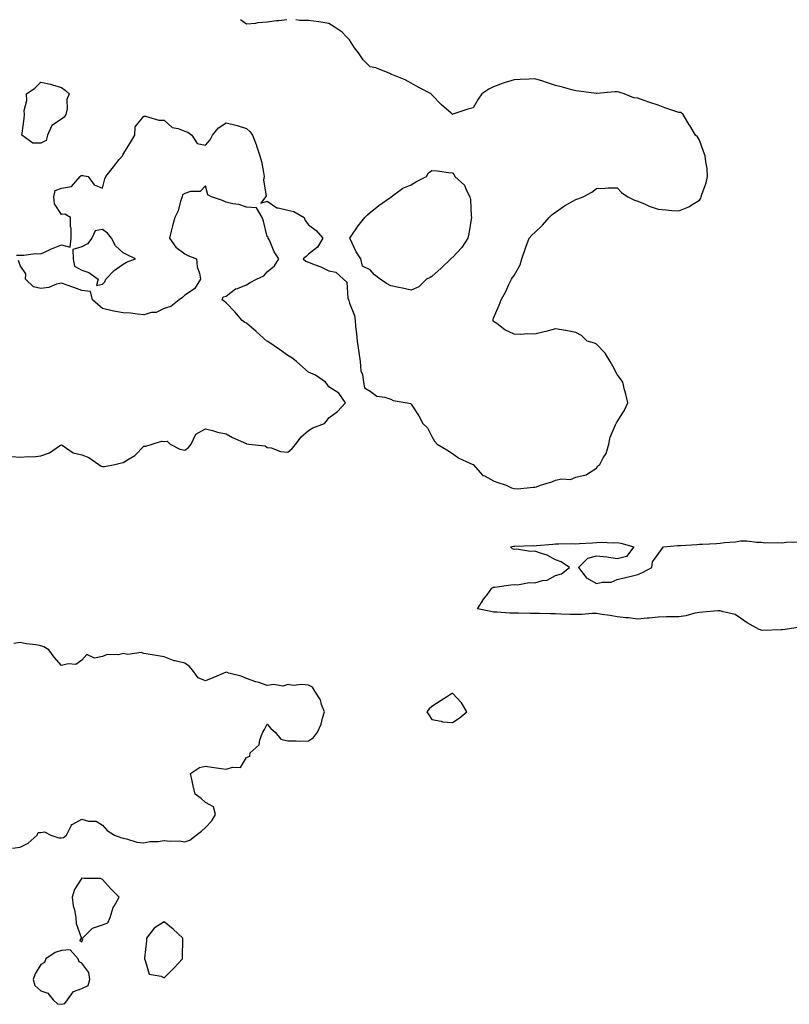
# Model space of a CAD drawing. Units: inches. Extents: x 947363 to 950003, y 7260938 to 7263578.
# Drawn here: x 947988 to 948362, y 7263100 to 7263578 of the extents above; entities that cross this region are included whole.
import ezdxf

# ---------------------------------------------------------------- set-up
doc = ezdxf.new("R2010")
doc.units = ezdxf.units.IN
doc.header["$MEASUREMENT"] = 0
doc.layers.add('Contour_94737260', color=7, linetype='Continuous', true_color=0x7e6c99)

msp = doc.modelspace()

# ---------------------------------------------------------------- linework, layer by layer
at = {"layer": 'Contour_94737260'}
for points in [[(948117.62, 7263578, 3213), (948113.65, 7263577.52, 3213), (948112.55, 7263577.42, 3213), (948108.05, 7263576.82, 3213), (948103.44, 7263576.53, 3213), (948102.34, 7263576.21, 3213), (948098.05, 7263575.8, 3213), (948095.12, 7263578, 3213)], [(948238.05, 7263350.98, 3213), (948238.91, 7263351.06, 3213), (948240.75, 7263351.92, 3213), (948246.39, 7263353.58, 3213), (948248.05, 7263354.38, 3213), (948251.16, 7263355.03, 3213), (948255.33, 7263354.64, 3213), (948258.05, 7263355.88, 3213), (948262.98, 7263356.99, 3213), (948263.62, 7263357.49, 3213), (948268.05, 7263360.12, 3213), (948268.67, 7263361.3, 3213), (948269.59, 7263361.92, 3213), (948271.27, 7263365.14, 3213), (948272.71, 7263367.26, 3213), (948273.96, 7263371.92, 3213), (948274.68, 7263375.29, 3213), (948277.3, 7263381.17, 3213), (948277.53, 7263381.92, 3213), (948277.75, 7263382.22, 3213), (948278.05, 7263382.71, 3213), (948281.55, 7263388.42, 3213), (948283.18, 7263391.92, 3213), (948282.32, 7263396.19, 3213), (948281.65, 7263398.32, 3213), (948280.79, 7263401.92, 3213), (948279.7, 7263403.57, 3213), (948278.05, 7263405.71, 3213), (948275.93, 7263409.8, 3213), (948274.6, 7263411.92, 3213), (948272.23, 7263416.1, 3213), (948268.05, 7263420.43, 3213), (948267.11, 7263420.98, 3213), (948263.51, 7263421.92, 3213), (948260.8, 7263424.67, 3213), (948258.05, 7263426.05, 3213), (948253.15, 7263427.02, 3213), (948252.93, 7263427.04, 3213), (948248.05, 7263427.9, 3213), (948243.36, 7263426.61, 3213), (948242.56, 7263426.43, 3213), (948238.05, 7263425.32, 3213), (948234.56, 7263425.41, 3213), (948231.27, 7263425.14, 3213), (948228.05, 7263425.29, 3213), (948223.53, 7263427.4, 3213), (948219.52, 7263430.45, 3213), (948218.05, 7263431.5, 3213), (948217.84, 7263431.71, 3213), (948217.71, 7263431.92, 3213), (948217.81, 7263432.16, 3213), (948218.05, 7263432.98, 3213), (948220.68, 7263439.29, 3213), (948221.67, 7263441.92, 3213), (948224.03, 7263445.94, 3213), (948225.48, 7263449.35, 3213), (948226.7, 7263451.92, 3213), (948227.23, 7263452.74, 3213), (948228.05, 7263453.77, 3213), (948231.01, 7263458.96, 3213), (948231.7, 7263461.92, 3213), (948233.37, 7263466.6, 3213), (948233.72, 7263467.59, 3213), (948235.31, 7263471.92, 3213), (948236.64, 7263473.33, 3213), (948238.05, 7263474.58, 3213), (948241.83, 7263478.14, 3213), (948245.07, 7263481.92, 3213), (948246.55, 7263483.42, 3213), (948248.05, 7263484.6, 3213), (948252.4, 7263487.57, 3213), (948255.12, 7263488.99, 3213), (948258.05, 7263490.62, 3213), (948259.02, 7263490.95, 3213), (948261.59, 7263491.92, 3213), (948265.7, 7263494.27, 3213), (948268.05, 7263496.02, 3213), (948272.26, 7263496.13, 3213), (948273.7, 7263496.27, 3213), (948278.05, 7263496.36, 3213), (948280.2, 7263494.07, 3213), (948283.26, 7263491.92, 3213), (948286.5, 7263490.37, 3213), (948288.05, 7263489.89, 3213), (948291.59, 7263488.38, 3213), (948293.54, 7263487.41, 3213), (948298.05, 7263485.92, 3213), (948301.74, 7263485.61, 3213), (948304.56, 7263485.41, 3213), (948308.05, 7263485.11, 3213), (948312.88, 7263487.09, 3213), (948314, 7263487.87, 3213), (948318.05, 7263490.4, 3213), (948318.72, 7263491.25, 3213), (948318.88, 7263491.92, 3213), (948319.21, 7263493.08, 3213), (948321.27, 7263498.7, 3213), (948322.01, 7263501.92, 3213), (948321.85, 7263505.72, 3213), (948321.07, 7263508.9, 3213), (948320.89, 7263511.92, 3213), (948320.08, 7263513.95, 3213), (948318.05, 7263519.46, 3213), (948317.17, 7263521.04, 3213), (948316.11, 7263521.92, 3213), (948313.3, 7263526.67, 3213), (948313.12, 7263526.99, 3213), (948310.15, 7263531.92, 3213), (948309.06, 7263532.93, 3213), (948308.05, 7263532.89, 3213), (948306.52, 7263533.45, 3213), (948301.29, 7263535.16, 3213), (948298.05, 7263536.52, 3213), (948293.93, 7263537.8, 3213), (948291.2, 7263538.77, 3213), (948288.05, 7263539.81, 3213), (948286.19, 7263540.06, 3213), (948281.51, 7263541.92, 3213), (948278.94, 7263542.81, 3213), (948278.05, 7263543.04, 3213), (948276.94, 7263543.03, 3213), (948268.23, 7263542.1, 3213), (948268.05, 7263542.09, 3213), (948267.84, 7263542.13, 3213), (948259.41, 7263543.28, 3213), (948258.05, 7263543.48, 3213), (948255.96, 7263544.01, 3213), (948251.44, 7263545.31, 3213), (948248.05, 7263546.07, 3213), (948243.66, 7263547.53, 3213), (948241.89, 7263548.08, 3213), (948238.05, 7263549.33, 3213), (948235.28, 7263549.15, 3213), (948230.96, 7263549.01, 3213), (948228.05, 7263548.81, 3213), (948223.57, 7263547.44, 3213), (948222.72, 7263547.25, 3213), (948218.05, 7263545.39, 3213), (948215.74, 7263544.23, 3213), (948212.25, 7263541.92, 3213), (948210.57, 7263539.4, 3213), (948208.05, 7263535.23, 3213), (948205.45, 7263534.52, 3213), (948198.18, 7263532.05, 3213), (948198.05, 7263532.01, 3213), (948197.34, 7263532.63, 3213), (948192.73, 7263536.6, 3213), (948188.05, 7263541.48, 3213), (948187.84, 7263541.71, 3213), (948187.73, 7263541.92, 3213), (948181.38, 7263545.25, 3213), (948178.05, 7263547.23, 3213), (948174.98, 7263548.85, 3213), (948168.65, 7263551.32, 3213), (948168.05, 7263551.59, 3213), (948167.86, 7263551.73, 3213), (948167.62, 7263551.92, 3213), (948160.77, 7263554.64, 3213), (948158.05, 7263555.06, 3213), (948154.69, 7263558.56, 3213), (948152.4, 7263561.92, 3213), (948150.43, 7263564.3, 3213), (948148.05, 7263568.23, 3213), (948146.18, 7263570.05, 3213), (948144.42, 7263571.92, 3213), (948140.61, 7263574.48, 3213), (948138.05, 7263576.08, 3213), (948133.17, 7263577.04, 3213), (948132.94, 7263577.03, 3213), (948128.05, 7263577.63, 3213), (948123.8, 7263577.67, 3213), (948121.99, 7263578, 3213)], [(947986.31, 7263463.66, 3213), (947988.05, 7263463.7, 3213), (947989.72, 7263463.59, 3213), (947995.52, 7263464.45, 3213), (947998.05, 7263464.32, 3213), (948002.52, 7263466.39, 3213), (948003.23, 7263466.74, 3213), (948008.05, 7263468.68, 3213), (948012.38, 7263467.59, 3213), (948012.85, 7263471.92, 3213), (948012.86, 7263476.73, 3213), (948012.51, 7263477.46, 3213), (948012.51, 7263481.92, 3213), (948009.74, 7263483.61, 3213), (948008.05, 7263483.32, 3213), (948004.63, 7263488.5, 3213), (948004.42, 7263491.92, 3213), (948004.96, 7263495.01, 3213), (948008.05, 7263496.19, 3213), (948013.03, 7263496.94, 3213), (948017.1, 7263501.92, 3213), (948017.63, 7263502.34, 3213), (948018.05, 7263502.26, 3213), (948018.46, 7263502.33, 3213), (948021.02, 7263501.92, 3213), (948023.9, 7263497.77, 3213), (948028.05, 7263496.16, 3213), (948029.22, 7263500.75, 3213), (948029.62, 7263501.92, 3213), (948033.42, 7263506.55, 3213), (948036.19, 7263510.06, 3213), (948037.66, 7263511.92, 3213), (948037.81, 7263512.16, 3213), (948038.05, 7263512.76, 3213), (948041.63, 7263518.34, 3213), (948043.7, 7263521.92, 3213), (948043.95, 7263526.02, 3213), (948048.05, 7263531.12, 3213), (948048.88, 7263531.09, 3213), (948055.38, 7263529.25, 3213), (948058.05, 7263529.21, 3213), (948061.79, 7263525.66, 3213), (948064.83, 7263525.14, 3213), (948068.05, 7263523.82, 3213), (948069.47, 7263523.34, 3213), (948071.42, 7263521.92, 3213), (948073.97, 7263517.84, 3213), (948078.05, 7263517.11, 3213), (948080.37, 7263519.6, 3213), (948081.51, 7263521.92, 3213), (948084.42, 7263525.55, 3213), (948088.05, 7263527.99, 3213), (948092.87, 7263526.74, 3213), (948093.41, 7263526.56, 3213), (948098.05, 7263525.14, 3213), (948099.7, 7263523.57, 3213), (948100.85, 7263521.92, 3213), (948102.62, 7263517.35, 3213), (948102.87, 7263516.74, 3213), (948104.53, 7263511.92, 3213), (948105.2, 7263509.07, 3213), (948106.19, 7263503.78, 3213), (948106.59, 7263501.92, 3213), (948106.23, 7263500.1, 3213), (948107.55, 7263492.42, 3213), (948107.28, 7263491.92, 3213), (948105.01, 7263488.88, 3213), (948108.05, 7263489.94, 3213), (948112.68, 7263486.55, 3213), (948113.32, 7263486.65, 3213), (948118.05, 7263485.54, 3213), (948120.98, 7263484.85, 3213), (948125.97, 7263481.92, 3213), (948126.55, 7263480.42, 3213), (948128.05, 7263478.38, 3213), (948131.78, 7263475.65, 3213), (948135.04, 7263471.92, 3213), (948132.43, 7263467.54, 3213), (948128.05, 7263464.11, 3213), (948126.99, 7263462.98, 3213), (948125.55, 7263461.92, 3213), (948126.81, 7263460.68, 3213), (948128.05, 7263460.3, 3213), (948130.79, 7263459.18, 3213), (948134.12, 7263457.99, 3213), (948138.05, 7263456.04, 3213), (948141.44, 7263455.31, 3213), (948145.16, 7263451.92, 3213), (948146.68, 7263450.55, 3213), (948147.15, 7263442.82, 3213), (948147.49, 7263441.92, 3213), (948147.69, 7263441.56, 3213), (948148.05, 7263440.37, 3213), (948150.45, 7263434.32, 3213), (948150.71, 7263431.92, 3213), (948150.97, 7263429, 3213), (948151.49, 7263425.36, 3213), (948151.8, 7263421.92, 3213), (948152.42, 7263417.55, 3213), (948152.53, 7263416.4, 3213), (948153.26, 7263411.92, 3213), (948153.52, 7263407.39, 3213), (948154.3, 7263405.67, 3213), (948154.85, 7263401.92, 3213), (948155.29, 7263399.16, 3213), (948158.05, 7263397.63, 3213), (948161.3, 7263395.17, 3213), (948165.26, 7263394.71, 3213), (948168.05, 7263393.73, 3213), (948169.27, 7263393.14, 3213), (948175.97, 7263391.92, 3213), (948177.7, 7263391.57, 3213), (948178.05, 7263391.34, 3213), (948181.68, 7263385.55, 3213), (948183.57, 7263381.92, 3213), (948185.85, 7263379.72, 3213), (948188.05, 7263375.63, 3213), (948189.36, 7263373.23, 3213), (948190.68, 7263371.92, 3213), (948195.24, 7263369.11, 3213), (948198.05, 7263367.37, 3213), (948201.16, 7263365.03, 3213), (948207.97, 7263361.92, 3213), (948208.03, 7263361.9, 3213), (948208.05, 7263361.9, 3213), (948212.81, 7263356.68, 3213), (948213.54, 7263356.43, 3213), (948218.05, 7263354.11, 3213), (948219.55, 7263353.42, 3213), (948224.11, 7263351.92, 3213), (948226.71, 7263350.58, 3213), (948228.05, 7263350.27, 3213), (948229.78, 7263350.19, 3213), (948237.17, 7263351.04, 3213), (948238.05, 7263350.98, 3213)], [(947984.03, 7263365.94, 3213), (947988.05, 7263365.51, 3213), (947991.98, 7263365.85, 3213), (947994.26, 7263365.71, 3213), (947998.05, 7263366.16, 3213), (948002.31, 7263367.66, 3213), (948007.11, 7263370.98, 3213), (948008.05, 7263371.54, 3213), (948008.85, 7263371.12, 3213), (948013.71, 7263367.58, 3213), (948018.05, 7263366.69, 3213), (948021.45, 7263365.32, 3213), (948026.17, 7263361.92, 3213), (948027.33, 7263361.2, 3213), (948028.05, 7263360.93, 3213), (948028.93, 7263361.04, 3213), (948033.98, 7263361.92, 3213), (948037.19, 7263362.78, 3213), (948038.05, 7263362.93, 3213), (948040.91, 7263364.78, 3213), (948043.64, 7263366.33, 3213), (948048.05, 7263370.81, 3213), (948049.05, 7263370.92, 3213), (948052.17, 7263371.92, 3213), (948056.69, 7263373.28, 3213), (948058.05, 7263373.21, 3213), (948059.39, 7263373.26, 3213), (948060.88, 7263371.92, 3213), (948065.52, 7263369.39, 3213), (948068.05, 7263368.98, 3213), (948069.77, 7263370.2, 3213), (948071.04, 7263371.92, 3213), (948073.32, 7263376.65, 3213), (948078.05, 7263379.31, 3213), (948081.51, 7263378.46, 3213), (948083.89, 7263377.76, 3213), (948088.05, 7263376.85, 3213), (948091.15, 7263375.02, 3213), (948097.87, 7263372.1, 3213), (948098.05, 7263372.01, 3213), (948098.13, 7263372, 3213), (948099.18, 7263371.92, 3213), (948107.12, 7263370.99, 3213), (948108.05, 7263370.31, 3213), (948109.96, 7263370.01, 3213), (948114.43, 7263368.3, 3213), (948118.05, 7263367.96, 3213), (948120.18, 7263369.79, 3213), (948121.98, 7263371.92, 3213), (948124.6, 7263375.37, 3213), (948128.05, 7263378.46, 3213), (948130.26, 7263379.71, 3213), (948135.82, 7263381.92, 3213), (948136.9, 7263383.07, 3213), (948138.05, 7263384.63, 3213), (948142.26, 7263387.71, 3213), (948146.04, 7263391.92, 3213), (948142.79, 7263396.66, 3213), (948138.05, 7263399.71, 3213), (948137.15, 7263401.02, 3213), (948136.37, 7263401.92, 3213), (948131.46, 7263405.33, 3213), (948128.05, 7263406.82, 3213), (948125.34, 7263409.21, 3213), (948122.21, 7263411.92, 3213), (948119.98, 7263413.85, 3213), (948118.05, 7263414.99, 3213), (948113.99, 7263417.86, 3213), (948108.32, 7263421.65, 3213), (948108.05, 7263421.83, 3213), (948107.99, 7263421.86, 3213), (948107.88, 7263421.92, 3213), (948102.62, 7263426.49, 3213), (948098.05, 7263430.56, 3213), (948097.12, 7263430.99, 3213), (948095.8, 7263431.92, 3213), (948092.29, 7263436.16, 3213), (948088.05, 7263440.57, 3213), (948087.21, 7263441.08, 3213), (948086.09, 7263441.92, 3213), (948086.6, 7263443.37, 3213), (948088.05, 7263443.66, 3213), (948092.66, 7263447.31, 3213), (948093.66, 7263447.53, 3213), (948098.05, 7263449.3, 3213), (948099.68, 7263450.29, 3213), (948102.88, 7263451.92, 3213), (948106.33, 7263453.64, 3213), (948108.05, 7263455.59, 3213), (948111.57, 7263458.4, 3213), (948113.66, 7263461.92, 3213), (948111.37, 7263465.24, 3213), (948109.08, 7263470.89, 3213), (948108.57, 7263471.92, 3213), (948108.48, 7263472.35, 3213), (948108.05, 7263472.77, 3213), (948106.27, 7263480.14, 3213), (948105.59, 7263481.92, 3213), (948102.81, 7263486.68, 3213), (948098.05, 7263487.01, 3213), (948094.31, 7263488.18, 3213), (948091.34, 7263488.63, 3213), (948088.05, 7263489.43, 3213), (948086.27, 7263490.14, 3213), (948080.94, 7263491.92, 3213), (948079.14, 7263493.01, 3213), (948078.05, 7263497.29, 3213), (948075.41, 7263494.56, 3213), (948070.7, 7263494.57, 3213), (948068.05, 7263493.67, 3213), (948066.96, 7263493.01, 3213), (948066.7, 7263491.92, 3213), (948065.96, 7263489.83, 3213), (948064.83, 7263485.14, 3213), (948063.15, 7263481.92, 3213), (948062.1, 7263477.87, 3213), (948061.4, 7263475.27, 3213), (948060.5, 7263471.92, 3213), (948063.67, 7263467.55, 3213), (948068.05, 7263464.27, 3213), (948069.53, 7263463.4, 3213), (948073.64, 7263461.92, 3213), (948074.08, 7263457.95, 3213), (948075.08, 7263454.89, 3213), (948075.55, 7263451.92, 3213), (948072.68, 7263447.29, 3213), (948068.05, 7263444.23, 3213), (948066.86, 7263443.11, 3213), (948065.25, 7263441.92, 3213), (948061.19, 7263438.78, 3213), (948058.05, 7263437.72, 3213), (948054.15, 7263435.82, 3213), (948051.85, 7263435.72, 3213), (948048.05, 7263434.71, 3213), (948045.03, 7263434.94, 3213), (948041.57, 7263435.44, 3213), (948038.05, 7263435.66, 3213), (948033.45, 7263436.52, 3213), (948032.72, 7263436.59, 3213), (948028.05, 7263437.68, 3213), (948025.76, 7263439.63, 3213), (948023.08, 7263441.92, 3213), (948022.18, 7263446.05, 3213), (948018.05, 7263446.53, 3213), (948014.13, 7263448, 3213), (948010.87, 7263449.1, 3213), (948008.05, 7263450.07, 3213), (948005.72, 7263449.59, 3213), (948001.98, 7263447.99, 3213), (947998.05, 7263447.53, 3213), (947994.44, 7263448.31, 3213), (947990.65, 7263451.92, 3213), (947990.77, 7263454.64, 3213), (947988.05, 7263458.63, 3213), (947987.18, 7263461.05, 3213)], [(948367.01, 7263282.96, 3212), (948359.61, 7263281.92, 3212), (948358.3, 7263281.67, 3212), (948358.05, 7263281.63, 3212), (948357.79, 7263281.66, 3212), (948348.53, 7263281.44, 3212), (948348.05, 7263281.48, 3212), (948347.75, 7263281.62, 3212), (948347.06, 7263281.92, 3212), (948341.15, 7263285.02, 3212), (948338.05, 7263287.32, 3212), (948335.31, 7263289.18, 3212), (948329.59, 7263290.38, 3212), (948328.05, 7263290.97, 3212), (948326.98, 7263290.85, 3212), (948319.67, 7263290.3, 3212), (948318.05, 7263290.1, 3212), (948315.86, 7263289.73, 3212), (948311.44, 7263288.53, 3212), (948308.05, 7263288.07, 3212), (948304.1, 7263287.97, 3212), (948302.01, 7263287.96, 3212), (948298.05, 7263287.85, 3212), (948293.54, 7263287.41, 3212), (948292.58, 7263287.39, 3212), (948288.05, 7263286.86, 3212), (948283.57, 7263287.44, 3212), (948282.46, 7263287.51, 3212), (948278.05, 7263288.01, 3212), (948274.71, 7263288.58, 3212), (948270.8, 7263289.17, 3212), (948268.05, 7263289.63, 3212), (948265.69, 7263289.56, 3212), (948260.83, 7263289.14, 3212), (948258.05, 7263289.07, 3212), (948255.29, 7263289.16, 3212), (948250.68, 7263289.29, 3212), (948248.05, 7263289.39, 3212), (948245.61, 7263289.48, 3212), (948240.37, 7263289.6, 3212), (948238.05, 7263289.68, 3212), (948235.78, 7263289.65, 3212), (948230.17, 7263289.8, 3212), (948228.05, 7263289.77, 3212), (948225.92, 7263289.79, 3212), (948219.65, 7263290.32, 3212), (948218.05, 7263290.34, 3212), (948216.71, 7263290.58, 3212), (948210.24, 7263291.92, 3212), (948213.29, 7263296.68, 3212), (948214.82, 7263298.69, 3212), (948217.19, 7263301.92, 3212), (948217.74, 7263302.23, 3212), (948218.05, 7263302.36, 3212), (948218.56, 7263302.43, 3212), (948226.46, 7263303.51, 3212), (948228.05, 7263303.7, 3212), (948229.69, 7263303.56, 3212), (948235.37, 7263304.6, 3212), (948238.05, 7263304.46, 3212), (948241.71, 7263305.58, 3212), (948244.11, 7263305.86, 3212), (948248.05, 7263308, 3212), (948251.01, 7263308.96, 3212), (948254.91, 7263311.92, 3212), (948250.87, 7263314.74, 3212), (948248.05, 7263315.61, 3212), (948244.11, 7263317.98, 3212), (948241.29, 7263318.68, 3212), (948238.05, 7263319.92, 3212), (948235.9, 7263319.77, 3212), (948229.12, 7263320.85, 3212), (948228.05, 7263320.73, 3212), (948227.19, 7263321.06, 3212), (948226.24, 7263321.92, 3212), (948227.65, 7263322.32, 3212), (948228.05, 7263322.36, 3212), (948228.37, 7263322.24, 3212), (948237.26, 7263322.71, 3212), (948238.05, 7263322.55, 3212), (948238.8, 7263322.67, 3212), (948246.73, 7263323.24, 3212), (948248.05, 7263323.49, 3212), (948249.55, 7263323.42, 3212), (948256.43, 7263323.54, 3212), (948258.05, 7263323.47, 3212), (948259.74, 7263323.61, 3212), (948266.06, 7263323.91, 3212), (948268.05, 7263324.09, 3212), (948270.35, 7263324.22, 3212), (948276.11, 7263323.86, 3212), (948278.05, 7263324.02, 3212), (948279.92, 7263323.8, 3212), (948286.08, 7263321.92, 3212), (948282.65, 7263317.32, 3212), (948278.05, 7263316.1, 3212), (948273.11, 7263316.98, 3212), (948273.01, 7263316.96, 3212), (948268.05, 7263317.48, 3212), (948263.67, 7263316.3, 3212), (948259.33, 7263311.92, 3212), (948262.93, 7263307.04, 3212), (948263.02, 7263306.89, 3212), (948263.11, 7263306.86, 3212), (948268.05, 7263304.11, 3212), (948270.9, 7263304.77, 3212), (948275.11, 7263304.86, 3212), (948278.05, 7263306.06, 3212), (948282.77, 7263307.2, 3212), (948283.56, 7263307.43, 3212), (948288.05, 7263308.58, 3212), (948290.37, 7263309.6, 3212), (948294.95, 7263311.92, 3212), (948295.25, 7263314.72, 3212), (948298.05, 7263318.44, 3212), (948299.48, 7263320.49, 3212), (948300.59, 7263321.92, 3212), (948307.4, 7263322.57, 3212), (948308.05, 7263322.61, 3212), (948308.78, 7263322.65, 3212), (948316.79, 7263323.18, 3212), (948318.05, 7263323.26, 3212), (948319.47, 7263323.34, 3212), (948326.29, 7263323.68, 3212), (948328.05, 7263323.79, 3212), (948330.21, 7263324.08, 3212), (948335.53, 7263324.44, 3212), (948338.05, 7263324.84, 3212), (948340.98, 7263324.85, 3212), (948345.76, 7263324.21, 3212), (948348.05, 7263324.21, 3212), (948350.03, 7263323.9, 3212), (948355.85, 7263324.12, 3212), (948358.05, 7263323.87, 3212), (948360.32, 7263324.19, 3212), (948365.53, 7263324.44, 3212)], [(947984.28, 7263175.69, 3213), (947988.05, 7263176.12, 3213), (947991.89, 7263178.08, 3213), (947996.26, 7263181.92, 3213), (947996.69, 7263183.28, 3213), (947998.05, 7263183.28, 3213), (947999.79, 7263183.66, 3213), (948002.83, 7263181.92, 3213), (948006.79, 7263180.66, 3213), (948008.05, 7263180.61, 3213), (948009.11, 7263180.86, 3213), (948010.6, 7263181.92, 3213), (948012.91, 7263186.78, 3213), (948012.9, 7263187.07, 3213), (948013.22, 7263187.09, 3213), (948018.05, 7263189.69, 3213), (948021.14, 7263188.83, 3213), (948024.89, 7263188.76, 3213), (948028.05, 7263186.86, 3213), (948030.34, 7263184.21, 3213), (948033.85, 7263181.92, 3213), (948036.89, 7263180.76, 3213), (948038.05, 7263180.46, 3213), (948039.72, 7263180.25, 3213), (948044.68, 7263178.55, 3213), (948048.05, 7263178.3, 3213), (948051.03, 7263178.94, 3213), (948055.08, 7263178.95, 3213), (948058.05, 7263179.4, 3213), (948060.95, 7263179.02, 3213), (948065.35, 7263179.22, 3213), (948068.05, 7263178.68, 3213), (948070.4, 7263179.57, 3213), (948073.53, 7263181.92, 3213), (948076.12, 7263183.85, 3213), (948078.05, 7263185.75, 3213), (948081.06, 7263188.91, 3213), (948082.84, 7263191.92, 3213), (948081.92, 7263195.79, 3213), (948078.05, 7263197.81, 3213), (948075.93, 7263199.8, 3213), (948073.11, 7263201.92, 3213), (948072.12, 7263205.99, 3213), (948071.57, 7263208.4, 3213), (948070.75, 7263211.92, 3213), (948075.2, 7263214.77, 3213), (948078.05, 7263215.44, 3213), (948081.09, 7263214.96, 3213), (948085.67, 7263214.3, 3213), (948088.05, 7263213.94, 3213), (948091.19, 7263215.06, 3213), (948095.1, 7263214.87, 3213), (948098.05, 7263219.61, 3213), (948099.57, 7263220.4, 3213), (948099.73, 7263221.92, 3213), (948104.09, 7263225.88, 3213), (948104.42, 7263228.29, 3213), (948105.92, 7263231.92, 3213), (948106.71, 7263233.26, 3213), (948108.05, 7263235.89, 3213), (948109.84, 7263233.71, 3213), (948111.92, 7263231.92, 3213), (948114.69, 7263228.56, 3213), (948118.05, 7263227.75, 3213), (948122.14, 7263227.83, 3213), (948123.79, 7263227.66, 3213), (948128.05, 7263227.73, 3213), (948130.5, 7263229.47, 3213), (948132.42, 7263231.92, 3213), (948134.17, 7263235.8, 3213), (948134.89, 7263238.76, 3213), (948135.95, 7263241.92, 3213), (948134.49, 7263245.48, 3213), (948133.86, 7263247.73, 3213), (948131.15, 7263251.92, 3213), (948130, 7263253.87, 3213), (948128.05, 7263254.74, 3213), (948124.86, 7263255.11, 3213), (948120.7, 7263254.57, 3213), (948118.05, 7263255.13, 3213), (948115.68, 7263254.29, 3213), (948111.32, 7263255.19, 3213), (948108.05, 7263254.71, 3213), (948103.92, 7263256.05, 3213), (948102.56, 7263256.43, 3213), (948098.05, 7263258.1, 3213), (948095.34, 7263259.21, 3213), (948089.31, 7263260.66, 3213), (948088.05, 7263261.07, 3213), (948086.59, 7263260.46, 3213), (948081.54, 7263258.43, 3213), (948078.05, 7263256.93, 3213), (948074.51, 7263258.38, 3213), (948071.97, 7263261.92, 3213), (948070.16, 7263264.03, 3213), (948068.05, 7263265.46, 3213), (948063.36, 7263266.61, 3213), (948062.77, 7263266.64, 3213), (948058.05, 7263268.62, 3213), (948055.12, 7263268.99, 3213), (948050.13, 7263269.84, 3213), (948048.05, 7263270.12, 3213), (948046.82, 7263270.69, 3213), (948040.28, 7263269.69, 3213), (948038.05, 7263270.11, 3213), (948035.73, 7263269.6, 3213), (948030.34, 7263269.63, 3213), (948028.05, 7263268.69, 3213), (948024.12, 7263267.99, 3213), (948020.34, 7263269.63, 3213), (948018.05, 7263266.97, 3213), (948015.07, 7263264.9, 3213), (948011.37, 7263265.24, 3213), (948008.05, 7263264.4, 3213), (948004.52, 7263268.39, 3213), (948001.9, 7263271.92, 3213), (947999.58, 7263273.45, 3213), (947998.05, 7263273.91, 3213), (947995.64, 7263274.33, 3213), (947990.99, 7263274.86, 3213), (947988.05, 7263275.46, 3213), (947984.88, 7263275.09, 3213)]]:
    msp.add_polyline3d(points, dxfattribs=at)
for points in [[(947998.05, 7263517.98, 3213), (947994.13, 7263518, 3213), (947988.89, 7263521.92, 3213), (947988.96, 7263522.83, 3213), (947989.94, 7263530.03, 3213), (947990.07, 7263531.92, 3213), (947989.95, 7263533.82, 3213), (947991.17, 7263538.8, 3213), (947991.07, 7263541.92, 3213), (947995.19, 7263544.78, 3213), (947998.05, 7263547.65, 3213), (948002.8, 7263546.67, 3213), (948003.68, 7263546.29, 3213), (948008.05, 7263544.99, 3213), (948009.9, 7263543.77, 3213), (948011.77, 7263541.92, 3213), (948010.74, 7263539.23, 3213), (948010.82, 7263534.69, 3213), (948010.25, 7263531.92, 3213), (948009.34, 7263530.63, 3213), (948008.05, 7263529.68, 3213), (948003.32, 7263526.65, 3213), (948001.28, 7263521.92, 3213), (948000.71, 7263519.26, 3213)], [(948178.05, 7263446.57, 3213), (948173.73, 7263447.6, 3213), (948172.06, 7263447.91, 3213), (948168.05, 7263448.74, 3213), (948166.01, 7263449.88, 3213), (948162.84, 7263451.92, 3213), (948160.19, 7263454.06, 3213), (948158.05, 7263456.51, 3213), (948154.37, 7263458.24, 3213), (948153.48, 7263461.92, 3213), (948151.33, 7263465.2, 3213), (948148.33, 7263471.64, 3213), (948148.19, 7263471.92, 3213), (948148.51, 7263472.38, 3213), (948152.16, 7263477.81, 3213), (948155.41, 7263481.92, 3213), (948156.76, 7263483.21, 3213), (948158.05, 7263484.34, 3213), (948162.2, 7263487.77, 3213), (948167.61, 7263491.48, 3213), (948168.05, 7263491.79, 3213), (948168.13, 7263491.84, 3213), (948168.28, 7263491.92, 3213), (948173.87, 7263496.1, 3213), (948178.05, 7263497.78, 3213), (948180.53, 7263499.44, 3213), (948185.48, 7263501.92, 3213), (948186.32, 7263503.65, 3213), (948188.05, 7263504.78, 3213), (948190.68, 7263504.55, 3213), (948196.16, 7263503.81, 3213), (948198.05, 7263503.64, 3213), (948198.86, 7263502.73, 3213), (948199.21, 7263501.92, 3213), (948203.81, 7263497.68, 3213), (948204.64, 7263495.33, 3213), (948206.43, 7263491.92, 3213), (948206.83, 7263490.7, 3213), (948207.17, 7263482.8, 3213), (948207.36, 7263481.92, 3213), (948207.2, 7263481.07, 3213), (948205.98, 7263473.99, 3213), (948205.57, 7263471.92, 3213), (948202.6, 7263467.37, 3213), (948198.05, 7263462.52, 3213), (948197.7, 7263462.27, 3213), (948197.26, 7263461.92, 3213), (948192.58, 7263457.39, 3213), (948188.05, 7263453.3, 3213), (948187.15, 7263452.82, 3213), (948185.5, 7263451.92, 3213), (948181.63, 7263448.34, 3213)], [(948028.05, 7263449.48, 3213), (948029.2, 7263450.77, 3213), (948029.62, 7263451.92, 3213), (948033.73, 7263456.24, 3213), (948038.05, 7263459.3, 3213), (948039.68, 7263460.29, 3213), (948044.03, 7263461.92, 3213), (948039.98, 7263463.85, 3213), (948038.05, 7263464.71, 3213), (948034.28, 7263468.15, 3213), (948032.32, 7263471.92, 3213), (948030.44, 7263474.31, 3213), (948028.05, 7263476.13, 3213), (948024.46, 7263475.51, 3213), (948022.77, 7263471.92, 3213), (948020.77, 7263469.2, 3213), (948018.05, 7263467.76, 3213), (948013.52, 7263466.45, 3213), (948013.83, 7263461.92, 3213), (948014.38, 7263458.25, 3213), (948018.05, 7263456.36, 3213), (948021.31, 7263455.18, 3213), (948025.9, 7263451.92, 3213), (948025.04, 7263448.91, 3213)], [(948198.05, 7263236.74, 3213), (948201.23, 7263238.74, 3213), (948205.09, 7263241.92, 3213), (948202.44, 7263246.31, 3213), (948198.05, 7263250.89, 3213), (948195.18, 7263249.05, 3213), (948192.58, 7263247.39, 3213), (948188.05, 7263244.46, 3213), (948186.7, 7263243.27, 3213), (948185.65, 7263241.92, 3213), (948186.56, 7263240.43, 3213), (948188.05, 7263238.15, 3213), (948192.57, 7263237.4, 3213), (948193.2, 7263237.07, 3213)], [(948018.05, 7263130.22, 3213), (948018.38, 7263131.59, 3213), (948018.37, 7263131.92, 3213), (948023.2, 7263136.77, 3213), (948028.05, 7263138.4, 3213), (948030.53, 7263139.44, 3213), (948031.68, 7263141.92, 3213), (948033.16, 7263146.81, 3213), (948033.63, 7263147.5, 3213), (948036.09, 7263151.92, 3213), (948032.02, 7263155.89, 3213), (948028.05, 7263160.49, 3213), (948026.97, 7263160.84, 3213), (948019.08, 7263160.89, 3213), (948018.05, 7263161.1, 3213), (948014.37, 7263155.6, 3213), (948013.2, 7263151.92, 3213), (948013.77, 7263147.64, 3213), (948014.34, 7263145.63, 3213), (948014.98, 7263141.92, 3213), (948015.21, 7263139.08, 3213), (948017.68, 7263132.29, 3213), (948017.73, 7263131.92, 3213), (948016.9, 7263130.77, 3213)], [(948058.05, 7263112.69, 3213), (948062.63, 7263117.34, 3213), (948066.82, 7263121.92, 3213), (948066.85, 7263123.12, 3213), (948067.07, 7263130.94, 3213), (948067.09, 7263131.92, 3213), (948062.39, 7263136.26, 3213), (948058.05, 7263139.8, 3213), (948053.13, 7263136.84, 3213), (948049.46, 7263131.92, 3213), (948049.4, 7263130.57, 3213), (948048.38, 7263122.25, 3213), (948048.36, 7263121.92, 3213), (948048.82, 7263121.15, 3213), (948050.63, 7263114.5, 3213), (948056.44, 7263113.53, 3213)], [(948008.05, 7263099.82, 3213), (948009.79, 7263100.18, 3213), (948011.08, 7263101.92, 3213), (948013.96, 7263106.01, 3213), (948018.05, 7263107.42, 3213), (948021.04, 7263108.93, 3213), (948021.88, 7263111.92, 3213), (948021.35, 7263115.22, 3213), (948018.05, 7263119.81, 3213), (948016.61, 7263120.48, 3213), (948016.15, 7263121.92, 3213), (948012.36, 7263126.23, 3213), (948008.05, 7263126.01, 3213), (948005.01, 7263124.96, 3213), (948000.54, 7263121.92, 3213), (947999.91, 7263120.06, 3213), (947998.05, 7263119.21, 3213), (947995.37, 7263114.6, 3213), (947994.38, 7263111.92, 3213), (947995.09, 7263108.96, 3213), (947998.05, 7263106.36, 3213), (948001.44, 7263105.31, 3213), (948004.09, 7263101.92, 3213), (948006.18, 7263100.05, 3213)]]:
    msp.add_polyline3d(points, close=True, dxfattribs=at)

doc.saveas('drawing.dxf')
